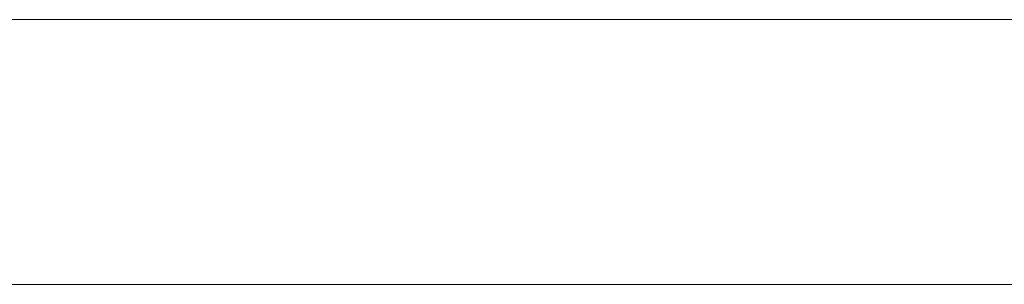
# Model space of a CAD drawing. Units: millimetres. Extents: x 0 to 5914, y -145 to 145.
# Drawn here: x 3077 to 3151, y 21 to 41 of the extents above; entities that cross this region are included whole.
import ezdxf

# ---------------------------------------------------------------- set-up
doc = ezdxf.new("R2010")
doc.units = ezdxf.units.MM
doc.header["$LTSCALE"] = 5.08
doc.layers.add('ﾚｲｵｽ2型011', color=7, linetype='Continuous')

# ---------------------------------------------------------------- blocks, each defined once
blk = doc.blocks.new('U___2型011_dxf')
at = {"color": 250, "linetype": 'Continuous', "lineweight": 15}
for points in [[(3185.0625, 41, 503), (3010, 41, 378), (3010, 21, 378), (3185.0625, 21, 503)], [(3010, 41, 353), (3185.0625, 41, 478), (3185.0625, 21, 478), (3010, 21, 353)], [(3185.0625, 41, 478), (3010, 41, 353), (3010, 41, 378), (3185.0625, 41, 503)], [(3185.0625, 41, 963), (3010, 41, 838), (3010, 21, 838), (3185.0625, 21, 963)], [(3010, 41, 813), (3185.0625, 41, 938), (3185.0625, 21, 938), (3010, 21, 813)], [(3185.0625, 41, 938), (3010, 41, 813), (3010, 41, 838), (3185.0625, 41, 963)], [(3185.0625, 41, 632), (3010, 41, 507), (3010, 21, 507), (3185.0625, 21, 632)], [(3010, 41, 482), (3185.0625, 41, 607), (3185.0625, 21, 607), (3010, 21, 482)], [(3185.0625, 41, 607), (3010, 41, 482), (3010, 41, 507), (3185.0625, 41, 632)], [(3185.0625, 41, 1092), (3010, 41, 967), (3010, 21, 967), (3185.0625, 21, 1092)], [(3010, 41, 942), (3185.0625, 41, 1067), (3185.0625, 21, 1067), (3010, 21, 942)], [(3185.0625, 41, 1067), (3010, 41, 942), (3010, 41, 967), (3185.0625, 41, 1092)], [(3185.0625, 21, 478), (3185.0625, 21, 503), (3010, 21, 378), (3010, 21, 353)], [(3185.0625, 21, 938), (3185.0625, 21, 963), (3010, 21, 838), (3010, 21, 813)], [(3185.0625, 21, 607), (3185.0625, 21, 632), (3010, 21, 507), (3010, 21, 482)], [(3185.0625, 21, 1067), (3185.0625, 21, 1092), (3010, 21, 967), (3010, 21, 942)]]:
    blk.add_3dface(points, dxfattribs=at)

msp = doc.modelspace()

# ---------------------------------------------------------------- block references
at = {"layer": 'ﾚｲｵｽ2型011', "color": 7}
msp.add_blockref('U___2型011_dxf', (0, 0), dxfattribs=at)

doc.saveas('drawing.dxf')
